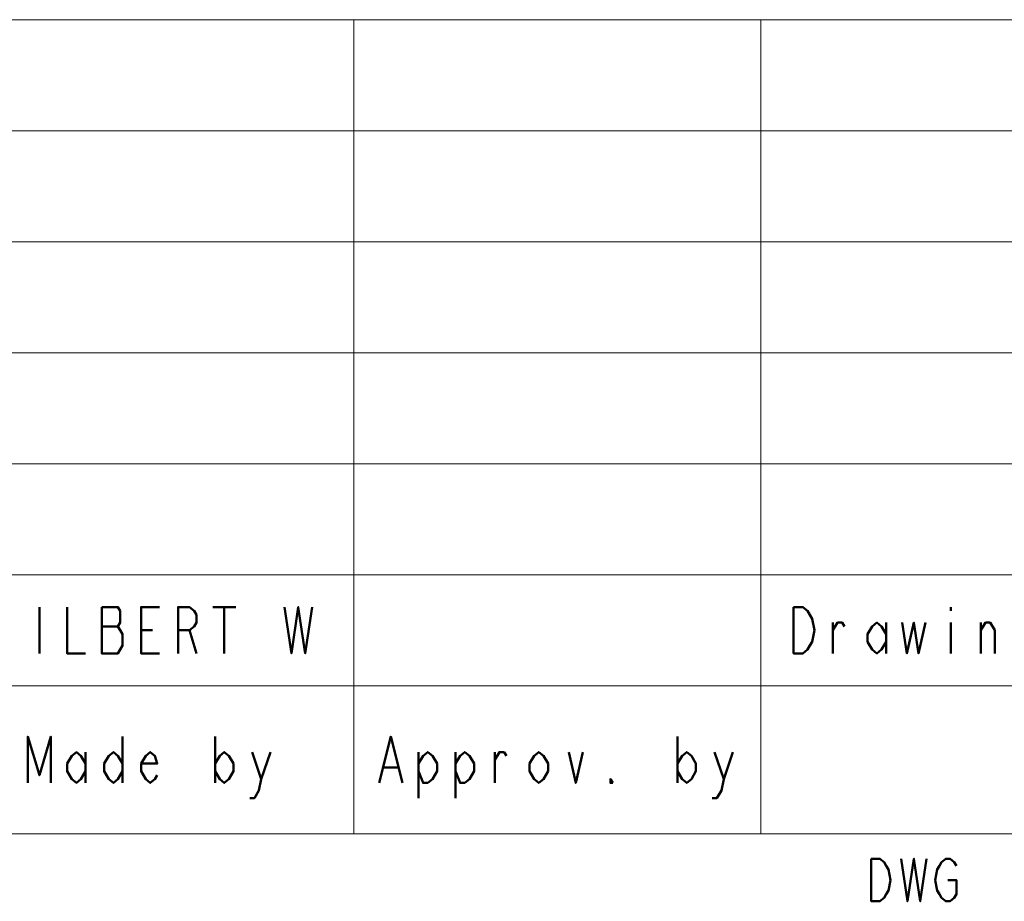
# Model space of a CAD drawing. Units: inches. Extents: x 0 to 840, y 0 to 594.
# Drawn here: x 672 to 725, y 56 to 104 of the extents above; entities that cross this region are included whole.
import ezdxf

# ---------------------------------------------------------------- set-up
doc = ezdxf.new("R2010")
doc.units = ezdxf.units.IN
doc.header["$MEASUREMENT"] = 0
doc.layers.add('Layer 1', color=7, linetype='Continuous')

msp = doc.modelspace()

# ---------------------------------------------------------------- linework, layer by layer
at = {"layer": 'Layer 1', "color": 7, "lineweight": 13}
for points in [[(640.003, 103.997), (830.003, 103.997)], [(690.003, 103.997), (690.003, 59.997)], [(712.002, 103.997), (712.002, 59.997)], [(640.003, 97.997), (830.003, 97.997)], [(640.003, 91.997), (830.003, 91.997)], [(640.003, 85.997), (830.003, 85.997)], [(640.003, 79.997), (830.003, 79.997)], [(640.003, 73.997), (830.003, 73.997)], [(640.003, 67.997), (830.003, 67.997)], [(640.003, 59.997), (830.003, 59.997)]]:
    msp.add_lwpolyline(points, dxfattribs=at)
at = {"layer": 'Layer 1', "color": 7, "lineweight": 50}
for points in [[(673.003, 72.247), (673.003, 69.747)], [(674.503, 72.247), (674.503, 69.747), (675.503, 69.747)], [(676.378, 72.247), (676.378, 69.747), (677.252, 69.747), (677.378, 69.955), (677.503, 70.164), (677.503, 70.788), (677.378, 70.997), (677.252, 71.205), (677.378, 71.413), (677.378, 72.038), (677.252, 72.247), (676.378, 72.247)], [(679.503, 69.747), (678.503, 69.747), (678.503, 72.247), (679.503, 72.247)], [(680.503, 69.747), (680.503, 72.247), (681.128, 72.247), (681.378, 72.038), (681.503, 71.83), (681.503, 71.413), (681.378, 71.205), (681.128, 70.997), (680.503, 70.997)], [(682.378, 72.247), (683.628, 72.247)], [(683.003, 72.247), (683.003, 69.747)], [(686.253, 72.247), (686.628, 69.747), (687.003, 72.247), (687.378, 69.747), (687.753, 72.247)], [(713.783, 72.247), (714.283, 72.247), (714.533, 72.038), (714.658, 71.83), (714.783, 71.622), (714.908, 70.997), (714.783, 70.372), (714.658, 70.164), (714.533, 69.955), (714.283, 69.747), (713.783, 69.747), (713.783, 72.247)], [(722.283, 72.247), (722.283, 72.038)], [(715.908, 69.747), (715.908, 71.413)], [(715.908, 70.997), (716.158, 71.413), (716.408, 71.413), (716.533, 71.205)], [(718.783, 70.372), (718.533, 69.955), (718.283, 69.747), (718.033, 69.955), (717.783, 70.372), (717.783, 70.788), (718.033, 71.205), (718.283, 71.413), (718.533, 71.205), (718.783, 70.788)], [(718.783, 71.413), (718.783, 69.747)], [(719.658, 71.413), (719.908, 69.747), (720.283, 71.413), (720.533, 69.747), (720.908, 71.413)], [(722.283, 71.413), (722.283, 69.747)], [(723.908, 69.747), (723.908, 71.413)], [(723.908, 70.997), (724.158, 71.413), (724.408, 71.413), (724.658, 70.997), (724.658, 69.747)], [(676.378, 71.205), (677.252, 71.205)], [(678.503, 70.997), (679.128, 70.997)], [(681.128, 70.997), (681.503, 69.747)], [(672.378, 62.747), (672.378, 65.247), (673.003, 63.163), (673.628, 65.247), (673.628, 62.747)], [(677.503, 65.247), (677.503, 62.747)], [(682.503, 65.247), (682.503, 62.747)], [(691.378, 62.747), (692.003, 65.247), (692.628, 62.747)], [(707.503, 65.247), (707.503, 62.747)], [(675.503, 63.372), (675.253, 62.955), (675.003, 62.747), (674.753, 62.955), (674.503, 63.372), (674.503, 63.788), (674.753, 64.205), (675.003, 64.413), (675.253, 64.205), (675.503, 63.788)], [(675.503, 64.413), (675.503, 62.747)], [(677.503, 63.372), (677.252, 62.955), (677.003, 62.747), (676.753, 62.955), (676.503, 63.372), (676.503, 63.788), (676.753, 64.205), (677.003, 64.413), (677.252, 64.205), (677.503, 63.788)], [(679.378, 63.163), (679.253, 62.955), (679.003, 62.747), (678.752, 62.955), (678.503, 63.372), (678.503, 63.788), (678.752, 64.205), (679.003, 64.413), (679.253, 64.205), (679.378, 63.788), (678.503, 63.788)], [(682.503, 63.788), (682.753, 64.205), (683.003, 64.413), (683.252, 64.205), (683.503, 63.788), (683.503, 63.372), (683.252, 62.955), (683.003, 62.747), (682.753, 62.955), (682.503, 63.372)], [(684.503, 64.413), (685.003, 62.955), (684.878, 62.33), (684.628, 61.914), (684.378, 61.914)], [(685.003, 62.955), (685.503, 64.413)], [(693.503, 63.788), (693.753, 64.205), (694.003, 64.413), (694.253, 64.205), (694.503, 63.788), (694.503, 63.372), (694.253, 62.955), (694.003, 62.747), (693.753, 62.747), (693.503, 63.372)], [(693.503, 64.413), (693.503, 61.914)], [(695.503, 63.788), (695.753, 64.205), (696.003, 64.413), (696.253, 64.205), (696.503, 63.788), (696.503, 63.372), (696.253, 62.955), (696.003, 62.747), (695.753, 62.747), (695.503, 63.372)], [(695.503, 64.413), (695.503, 61.914)], [(697.627, 62.747), (697.627, 64.413)], [(697.627, 63.997), (697.878, 64.413), (698.128, 64.413), (698.253, 64.205)], [(700.503, 63.372), (700.253, 62.955), (700.003, 62.747), (699.753, 62.955), (699.503, 63.372), (699.503, 63.788), (699.753, 64.205), (700.003, 64.413), (700.253, 64.205), (700.503, 63.788), (700.503, 63.372)], [(701.628, 64.413), (702.003, 62.747), (702.378, 64.413)], [(707.503, 63.788), (707.753, 64.205), (708.003, 64.413), (708.253, 64.205), (708.503, 63.788), (708.503, 63.372), (708.253, 62.955), (708.003, 62.747), (707.753, 62.955), (707.503, 63.372)], [(709.503, 64.413), (710.003, 62.955), (709.878, 62.33), (709.628, 61.914), (709.378, 61.914)], [(710.003, 62.955), (710.502, 64.413)], [(691.627, 63.58), (692.378, 63.58)], [(704.003, 62.747), (703.878, 62.747), (703.878, 62.955), (704.003, 62.747)], [(717.982, 58.647), (718.443, 58.647), (718.673, 58.455), (718.788, 58.263), (718.903, 58.072), (719.018, 57.497), (718.903, 56.922), (718.788, 56.73), (718.673, 56.539), (718.443, 56.347), (717.982, 56.347), (717.982, 58.647)], [(719.593, 58.647), (719.938, 56.347), (720.283, 58.647), (720.628, 56.347), (720.973, 58.647)], [(722.123, 57.497), (722.583, 57.497), (722.583, 56.73), (722.468, 56.539), (722.238, 56.347), (722.008, 56.347), (721.778, 56.539), (721.663, 56.73), (721.547, 56.922), (721.433, 57.497), (721.547, 58.072), (721.663, 58.263), (721.778, 58.455), (722.008, 58.647), (722.238, 58.647), (722.468, 58.455), (722.583, 58.263)]]:
    msp.add_lwpolyline(points, dxfattribs=at)

doc.saveas('drawing.dxf')
